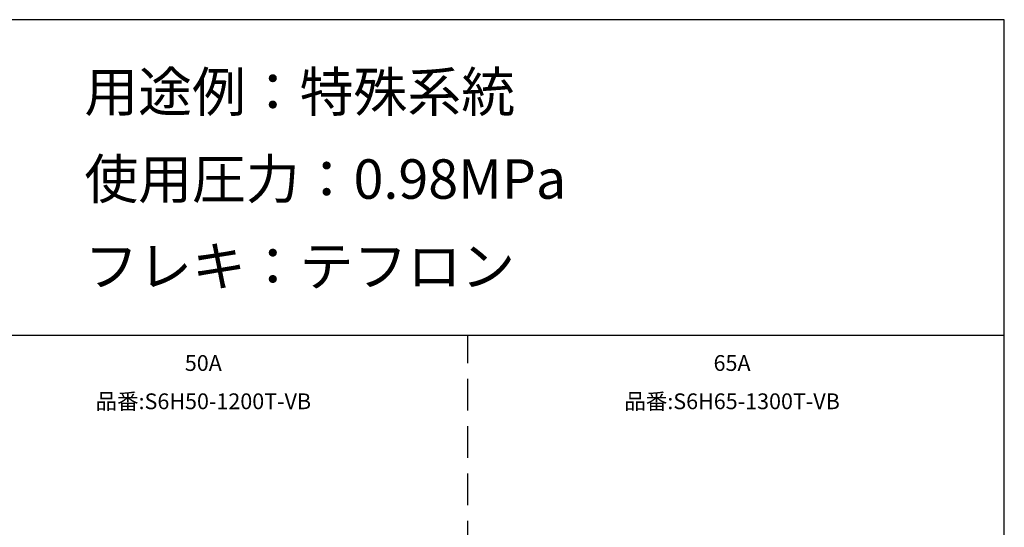
# Model space of a CAD drawing. Extents: x -280 to 40700, y 0 to 27750.
# Drawn here: x 28223 to 40700, y 21318 to 27750 of the extents above; entities that cross this region are included whole.
import ezdxf
from ezdxf.enums import TextEntityAlignment as Align

# ---------------------------------------------------------------- set-up
doc = ezdxf.new("R2010")
doc.units = 0
doc.header["$LTSCALE"] = 800
doc.linetypes.add('DASHED', pattern=[0.75, 0.5, -0.25])
for name, color, linetype in [('GAWA', 2, 'CONTINUOUS'), ('KARISEN', 5, 'DASHED'), ('SCALE', 4, 'CONTINUOUS')]:
    doc.layers.add(name, color=color, linetype=linetype)
doc.styles.get("Standard").update_dxf_attribs({"font": 'TXT', "bigfont": 'BIGFONT'})

msp = doc.modelspace()

# ---------------------------------------------------------------- linework, layer by layer
at = {"layer": 'GAWA'}
for p, q in [((40700, 27750), (400, 27750)), ((40700, 0), (40700, 27750)), ((40700, 23750), (400, 23750))]:
    msp.add_line(p, q, dxfattribs=at)
at = {"layer": 'KARISEN'}
msp.add_line((33900, 0), (33900, 23750), dxfattribs=at)

# ---------------------------------------------------------------- texts
at = {"layer": 'SCALE'}
for s, p in [('用途例：特殊系統', (29043, 26586)), ('使用圧力：0.98MPa', (29043, 25481)), ('フレキ：テフロン', (29043, 24376))]:
    msp.add_text(s, height=500, dxfattribs=at).set_placement(p)
for s, p in [('50A', (30550, 23374)), ('65A', (37250, 23374)), ('品番:S6H50-1200T-VB', (30550, 22889)), ('品番:S6H65-1300T-VB', (37250, 22889))]:
    msp.add_text(s, height=200, dxfattribs=at).set_placement(p, align=Align.MIDDLE)

doc.saveas('drawing.dxf')
